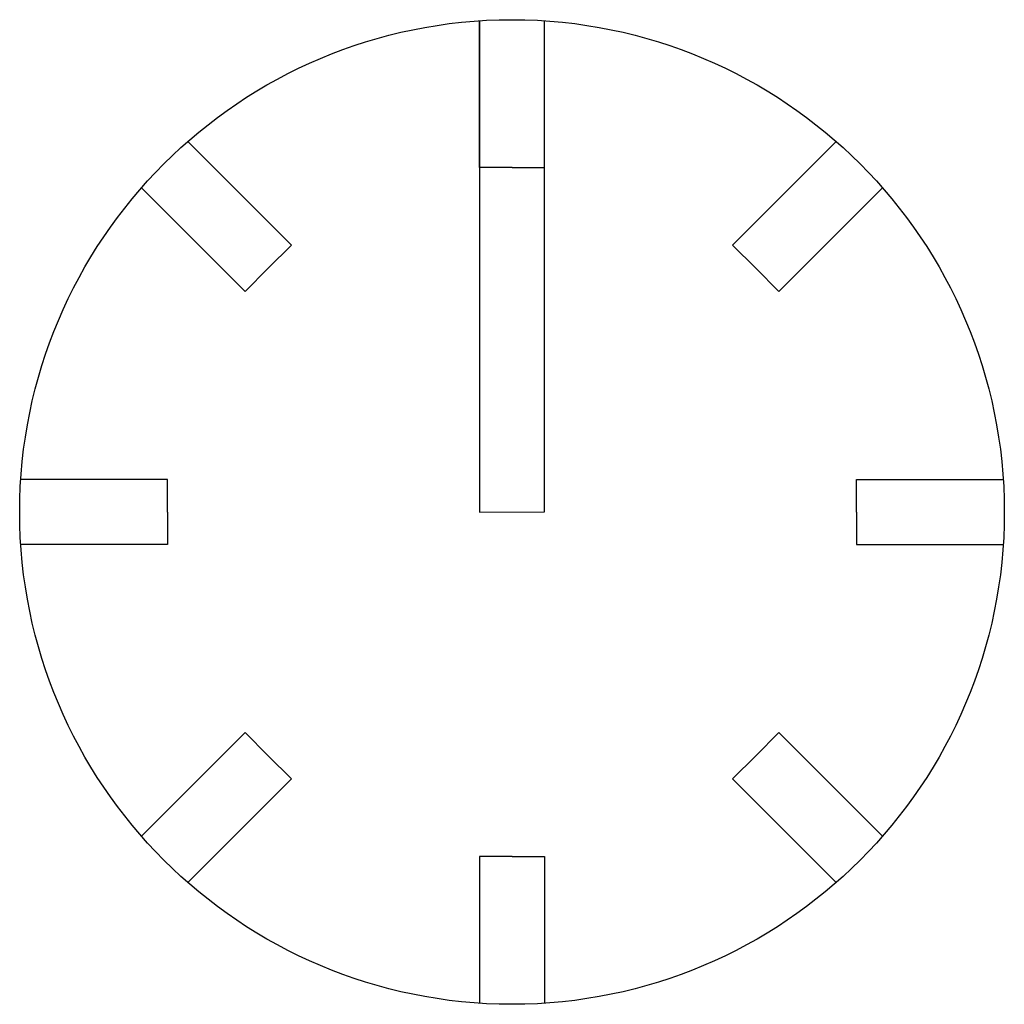
# Model space of a CAD drawing. Units: millimetres. Extents: x -20 to 20, y -20 to 20.
import ezdxf

# ---------------------------------------------------------------- set-up
doc = ezdxf.new("R2010")
doc.units = ezdxf.units.MM
doc.layers.get('0').update_dxf_attribs({"linetype": 'CONTINUOUS'})

msp = doc.modelspace()

# ---------------------------------------------------------------- linework, layer by layer
for p, q in [((-1.326, 19.956), (-1.326, 0)), ((-1.325, 14), (-1.325, 19.956)), ((1.324, 0.009), (1.324, 19.956)), ((1.325, 14), (1.325, 19.956)), ((-8.963, 10.836), (-13.174, 15.048)), ((8.963, 10.836), (13.174, 15.048)), ((0, 14), (-1.325, 14)), ((0, 14), (1.325, 14)), ((-10.836, 8.963), (-15.048, 13.174)), ((10.836, 8.963), (15.048, 13.174)), ((-9.899, 9.899), (-8.963, 10.836)), ((9.899, 9.899), (8.963, 10.836)), ((-9.899, 9.899), (-10.836, 8.963)), ((9.899, 9.899), (10.836, 8.963)), ((-14, 1.325), (-19.956, 1.325)), ((-14, 0), (-14, 1.325)), ((14, 0), (14, 1.325)), ((14, 1.325), (19.956, 1.325)), ((-14, 0), (-14, -1.325)), ((-1.326, 0), (1.324, 0.009)), ((14, 0), (14, -1.325)), ((-14, -1.325), (-19.956, -1.325)), ((14, -1.325), (19.956, -1.325)), ((-10.836, -8.963), (-15.048, -13.174)), ((-9.899, -9.899), (-10.836, -8.963)), ((9.899, -9.899), (10.836, -8.963)), ((10.836, -8.963), (15.048, -13.174)), ((-9.899, -9.899), (-8.963, -10.836)), ((9.899, -9.899), (8.963, -10.836)), ((-8.963, -10.836), (-13.174, -15.048)), ((8.963, -10.836), (13.174, -15.048)), ((0, -14), (-1.325, -14)), ((-1.325, -14), (-1.325, -19.956)), ((0, -14), (1.325, -14)), ((1.325, -14), (1.325, -19.956))]:
    msp.add_line(p, q)
msp.add_circle((0, 0), 20)

doc.saveas('drawing.dxf')
